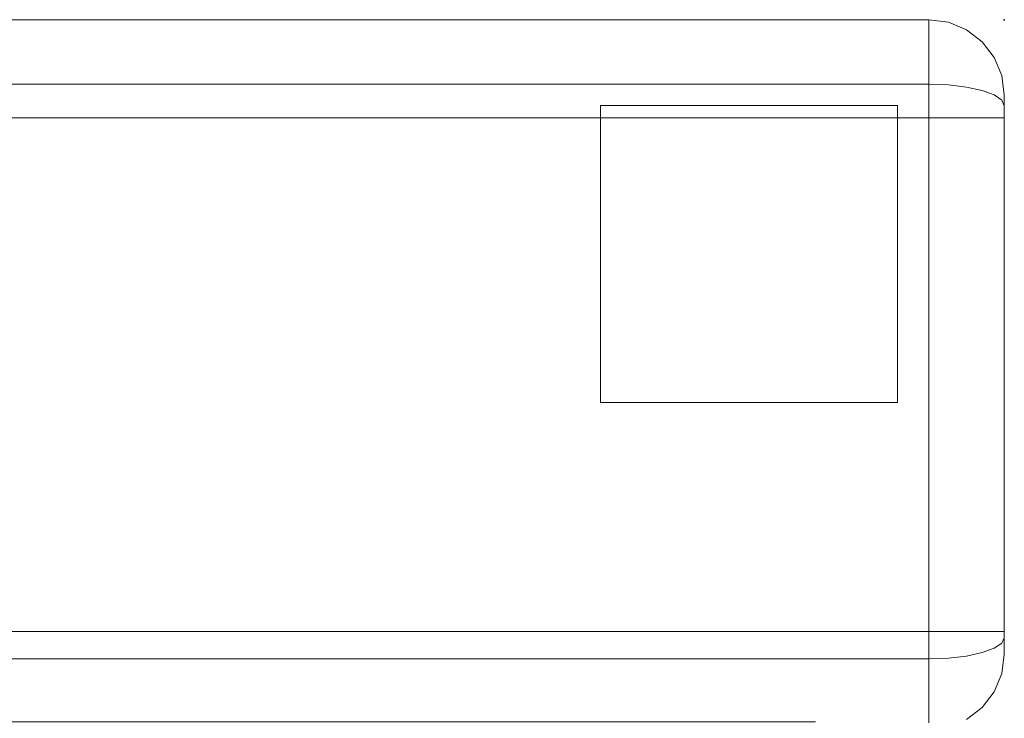
# Model space of a CAD drawing. Units: inches. Extents: x -38.2 to 0, y -37.6 to 0.
# Drawn here: x -13 to 0, y -9.3 to 0 of the extents above; entities that cross this region are included whole.
import ezdxf

# ---------------------------------------------------------------- set-up
doc = ezdxf.new("R2010")
doc.units = ezdxf.units.IN
doc.header["$MEASUREMENT"] = 0
for name, color, linetype in [('SEAT', 5, 'Continuous'), ('SEAT-BACK', 5, 'Continuous'), ('SEAT-GLIDE', 5, 'Continuous')]:
    doc.layers.add(name, color=color, linetype=linetype)

msp = doc.modelspace()

# ---------------------------------------------------------------- linework, layer by layer
at = {"layer": 'SEAT'}
msp.add_point((0, 0), dxfattribs=at)
at = {"layer": 'SEAT-BACK', "lineweight": 9}
for points, invisible_edges in [([(-28.376, -0.119, 25.175), (-1, -0.073, 25.037), (-28.376, 0, 24.817)], 3), ([(-1, -0.073, 25.037), (-1, 0, 24.817), (-28.376, 0, 24.817)], 12), ([(-1, -0.068, 1.453), (-28.376, -0.087, 1.381), (-28.376, 0, 1.706)], 13), ([(-28.376, 0, 1.706), (-1, 0, 1.706), (-1, -0.068, 1.453)], 12), ([(-1, -0.174, 1.056), (-28.376, -0.087, 1.381), (-1, -0.068, 1.453)], 3), ([(-28.376, -0.119, 25.175), (-1, -0.145, 25.256), (-1, -0.073, 25.037)], 13), ([(-28.376, -0.087, 1.381), (-1, -0.174, 1.056), (-28.376, -0.174, 1.056)], 3), ([(-28.376, -0.237, 25.533), (-1, -0.145, 25.256), (-28.376, -0.119, 25.175)], 3), ([(-1, -0.119, 25.175), (-0.791, -0.078, 25.177), (-1, 0, 24.817)], 3), ([(-1, 0, 24.817), (-0.791, -0.078, 25.177), (-0.741, -0.034, 24.817)], 3), ([(-0.741, -0.034, 1.706), (-1, 0, 1.706), (-1, 0, 24.817), (-0.741, -0.034, 24.817)], 8), ([(-1, 0, 1.706), (-0.741, -0.034, 1.706), (-0.792, -0.073, 1.348)], 14), ([(-0.792, -0.073, 1.348), (-1, -0.083, 1.396), (-1, 0, 1.706)], 13), ([(-0.792, -0.073, 1.348), (-0.793, -0.174, 1.1), (-1, -0.174, 1.056)], 15), ([(-0.792, -0.073, 1.348), (-1, -0.174, 1.056), (-1, -0.083, 1.396)], 13), ([(-1, -0.119, 25.175), (-0.809, -0.175, 25.405), (-0.791, -0.078, 25.177)], 15), ([(-1, -0.119, 25.175), (-1, -0.237, 25.533), (-0.809, -0.175, 25.405)], 14), ([(-0.791, -0.078, 25.177), (-0.809, -0.175, 25.405), (-0.617, -0.172, 25.271)], 15), ([(-0.792, -0.073, 1.348), (-0.617, -0.169, 1.237), (-0.793, -0.174, 1.1)], 15), ([(-0.741, -0.034, 1.706), (-0.617, -0.095, 1.493), (-0.792, -0.073, 1.348)], 15), ([(-0.792, -0.073, 1.348), (-0.617, -0.095, 1.493), (-0.617, -0.169, 1.237)], 15), ([(-0.741, -0.034, 24.817), (-0.791, -0.078, 25.177), (-0.609, -0.1, 25.029)], 15), ([(-0.609, -0.1, 25.029), (-0.791, -0.078, 25.177), (-0.617, -0.172, 25.271)], 15), ([(-0.741, -0.034, 24.817), (-0.609, -0.1, 25.029), (-0.5, -0.134, 24.817)], 3), ([(-0.5, -0.134, 1.706), (-0.741, -0.034, 1.706), (-0.741, -0.034, 24.817), (-0.5, -0.134, 24.817)], 10), ([(-0.617, -0.095, 1.493), (-0.741, -0.034, 1.706), (-0.5, -0.134, 1.706)], 13), ([(-0.617, -0.169, 1.237), (-0.617, -0.095, 1.493), (-0.391, -0.244, 1.423)], 15), ([(-0.391, -0.244, 1.423), (-0.617, -0.095, 1.493), (-0.5, -0.134, 1.706)], 15), ([(-0.391, -0.243, 25.082), (-0.609, -0.1, 25.029), (-0.617, -0.172, 25.271)], 15), ([(-0.5, -0.134, 24.817), (-0.609, -0.1, 25.029), (-0.391, -0.243, 25.082)], 15), ([(-1, -0.145, 25.256), (-28.376, -0.237, 25.533), (-1, -0.237, 25.533)], 3), ([(-28.376, -0.412, 0.818), (-28.376, -0.174, 1.056), (-1, -0.174, 1.056), (-1, -0.412, 0.818)], 10), ([(-28.376, -0.546, 25.75), (-1, -0.546, 25.75), (-1, -0.237, 25.533), (-28.376, -0.237, 25.533)], 5), ([(-0.812, -0.319, 0.88), (-1, -0.174, 1.056), (-0.793, -0.174, 1.1)], 15), ([(-1, -0.174, 1.056), (-0.812, -0.319, 0.88), (-1, -0.412, 0.818)], 3), ([(-0.805, -0.333, 25.619), (-0.809, -0.175, 25.405), (-1, -0.237, 25.533)], 15), ([(-1, -0.546, 25.75), (-0.805, -0.333, 25.619), (-1, -0.237, 25.533)], 3), ([(-0.812, -0.319, 0.88), (-0.793, -0.174, 1.1), (-0.618, -0.333, 0.955)], 15), ([(-0.809, -0.175, 25.405), (-0.626, -0.292, 25.485), (-0.617, -0.172, 25.271)], 15), ([(-0.805, -0.333, 25.619), (-0.626, -0.292, 25.485), (-0.809, -0.175, 25.405)], 15), ([(-0.617, -0.169, 1.237), (-0.618, -0.333, 0.955), (-0.793, -0.174, 1.1)], 15), ([(-0.626, -0.292, 25.485), (-0.401, -0.35, 25.345), (-0.617, -0.172, 25.271)], 15), ([(-0.618, -0.333, 0.955), (-0.617, -0.169, 1.237), (-0.404, -0.363, 1.123)], 15), ([(-0.404, -0.363, 1.123), (-0.617, -0.169, 1.237), (-0.391, -0.244, 1.423)], 15), ([(-0.401, -0.35, 25.345), (-0.391, -0.243, 25.082), (-0.617, -0.172, 25.271)], 15), ([(-0.293, -0.293, 24.817), (-0.5, -0.134, 24.817), (-0.391, -0.243, 25.082)], 14), ([(-0.5, -0.134, 24.817), (-0.293, -0.293, 24.817), (-0.293, -0.293, 1.706), (-0.5, -0.134, 1.706)], 10), ([(-0.391, -0.244, 1.423), (-0.5, -0.134, 1.706), (-0.293, -0.293, 1.706)], 13), ([(-0.391, -0.244, 1.423), (-0.196, -0.491, 1.323), (-0.404, -0.363, 1.123)], 15), ([(-0.391, -0.243, 25.082), (-0.401, -0.35, 25.345), (-0.171, -0.512, 25.137)], 15), ([(-0.391, -0.243, 25.082), (-0.207, -0.413, 25.002), (-0.293, -0.293, 24.817)], 15), ([(-0.171, -0.512, 25.137), (-0.207, -0.413, 25.002), (-0.391, -0.243, 25.082)], 15), ([(-0.391, -0.244, 1.423), (-0.293, -0.293, 1.706), (-0.207, -0.415, 1.499)], 15), ([(-0.207, -0.415, 1.499), (-0.196, -0.491, 1.323), (-0.391, -0.244, 1.423)], 15), ([(-0.812, -0.319, 0.88), (-0.671, -0.547, 0.715), (-1, -0.412, 0.818)], 15), ([(-1, -0.546, 25.75), (-0.788, -0.533, 25.788), (-0.805, -0.333, 25.619)], 15), ([(-0.671, -0.547, 0.715), (-0.812, -0.319, 0.88), (-0.618, -0.333, 0.955)], 15), ([(-0.626, -0.292, 25.485), (-0.805, -0.333, 25.619), (-0.617, -0.46, 25.663)], 15), ([(-0.805, -0.333, 25.619), (-0.788, -0.533, 25.788), (-0.617, -0.46, 25.663)], 15), ([(-0.618, -0.333, 0.955), (-0.496, -0.581, 0.791), (-0.671, -0.547, 0.715)], 15), ([(-0.626, -0.292, 25.485), (-0.617, -0.46, 25.663), (-0.433, -0.482, 25.547)], 15), ([(-0.626, -0.292, 25.485), (-0.433, -0.482, 25.547), (-0.401, -0.35, 25.345)], 15), ([(-0.618, -0.333, 0.955), (-0.354, -0.573, 0.929), (-0.496, -0.581, 0.791)], 15), ([(-0.354, -0.573, 0.929), (-0.618, -0.333, 0.955), (-0.404, -0.363, 1.123)], 15), ([(-0.272, -0.611, 25.479), (-0.401, -0.35, 25.345), (-0.433, -0.482, 25.547)], 15), ([(-0.354, -0.573, 0.929), (-0.404, -0.363, 1.123), (-0.207, -0.579, 1.153)], 15), ([(-0.404, -0.363, 1.123), (-0.196, -0.491, 1.323), (-0.207, -0.579, 1.153)], 15), ([(-0.207, -0.551, 25.3), (-0.171, -0.512, 25.137), (-0.401, -0.35, 25.345)], 15), ([(-0.401, -0.35, 25.345), (-0.272, -0.611, 25.479), (-0.207, -0.551, 25.3)], 15), ([(-0.293, -0.293, 24.817), (-0.207, -0.413, 25.002), (-0.134, -0.5, 24.817)], 3), ([(-0.293, -0.293, 24.817), (-0.134, -0.5, 24.817), (-0.134, -0.5, 1.706), (-0.293, -0.293, 1.706)], 10), ([(-0.293, -0.293, 1.706), (-0.134, -0.5, 1.706), (-0.207, -0.415, 1.499)], 14), ([(-1, -0.412, 0.818), (-1, -0.65, 0.58), (-28.376, -0.65, 0.58), (-28.376, -0.412, 0.818)], 10), ([(-0.671, -0.547, 0.715), (-1, -0.65, 0.58), (-1, -0.412, 0.818)], 13), ([(-0.788, -0.533, 25.788), (-0.617, -0.676, 25.811), (-0.617, -0.46, 25.663)], 15), ([(-0.617, -0.46, 25.663), (-0.617, -0.676, 25.811), (-0.391, -0.668, 25.656)], 15), ([(-0.433, -0.482, 25.547), (-0.617, -0.46, 25.663), (-0.391, -0.668, 25.656)], 15), ([(-0.433, -0.482, 25.547), (-0.391, -0.668, 25.656), (-0.272, -0.611, 25.479)], 15), ([(-0.207, -0.413, 25.002), (-0.171, -0.512, 25.137), (-0.076, -0.655, 25.023)], 15), ([(-0.075, -0.626, 24.908), (-0.207, -0.413, 25.002), (-0.076, -0.655, 25.023)], 15), ([(-0.207, -0.413, 25.002), (-0.075, -0.626, 24.908), (-0.134, -0.5, 24.817)], 15), ([(-0.207, -0.415, 1.499), (-0.134, -0.5, 1.706), (-0.108, -0.562, 1.562)], 15), ([(-0.196, -0.491, 1.323), (-0.207, -0.415, 1.499), (-0.108, -0.562, 1.562)], 15), ([(-0.196, -0.491, 1.323), (-0.105, -0.669, 1.306), (-0.207, -0.579, 1.153)], 15), ([(-0.055, -0.777, 25.132), (-0.171, -0.512, 25.137), (-0.207, -0.551, 25.3)], 15), ([(-0.076, -0.663, 1.461), (-0.105, -0.669, 1.306), (-0.196, -0.491, 1.323)], 15), ([(-0.196, -0.491, 1.323), (-0.108, -0.562, 1.562), (-0.076, -0.663, 1.461)], 15), ([(-0.076, -0.655, 25.023), (-0.171, -0.512, 25.137), (-0.055, -0.777, 25.132)], 15), ([(-0.034, -0.741, 24.817), (-0.134, -0.5, 24.817), (-0.075, -0.626, 24.908)], 14), ([(-0.034, -0.741, 1.706), (-0.134, -0.5, 1.706), (-0.134, -0.5, 24.817), (-0.034, -0.741, 24.817)], 10), ([(-0.034, -0.741, 1.706), (-0.108, -0.562, 1.562), (-0.134, -0.5, 1.706)], 3), ([(-28.376, -0.854, 25.967), (-1, -0.854, 25.967), (-1, -0.546, 25.75), (-28.376, -0.546, 25.75)], 4), ([(-1, -0.65, 0.58), (-28.376, -0.975, 0.493), (-28.376, -0.65, 0.58)], 13), ([(-28.376, -0.975, 0.493), (-1, -0.65, 0.58), (-1, -1.047, 0.474)], 13), ([(-0.741, -0.864, 25.934), (-0.788, -0.533, 25.788), (-1, -0.854, 25.967)], 3), ([(-0.788, -0.533, 25.788), (-1, -0.546, 25.75), (-1, -0.854, 25.967)], 13), ([(-0.671, -0.547, 0.715), (-0.815, -0.809, 0.521), (-1, -0.65, 0.58)], 15), ([(-1, -0.65, 0.58), (-0.815, -0.809, 0.521), (-1, -0.975, 0.493)], 3), ([(-0.815, -0.809, 0.521), (-0.671, -0.547, 0.715), (-0.562, -0.739, 0.646)], 15), ([(-0.788, -0.533, 25.788), (-0.741, -0.864, 25.934), (-0.617, -0.676, 25.811)], 15), ([(-0.496, -0.581, 0.791), (-0.562, -0.739, 0.646), (-0.671, -0.547, 0.715)], 15), ([(-0.391, -0.789, 0.739), (-0.562, -0.739, 0.646), (-0.496, -0.581, 0.791)], 15), ([(-0.391, -0.789, 0.739), (-0.496, -0.581, 0.791), (-0.354, -0.573, 0.929)], 15), ([(-0.206, -0.805, 0.945), (-0.391, -0.789, 0.739), (-0.354, -0.573, 0.929)], 15), ([(-0.391, -0.668, 25.656), (-0.207, -0.796, 25.518), (-0.272, -0.611, 25.479)], 15), ([(-0.207, -0.579, 1.153), (-0.206, -0.805, 0.945), (-0.354, -0.573, 0.929)], 15), ([(-0.272, -0.611, 25.479), (-0.153, -0.698, 25.349), (-0.207, -0.551, 25.3)], 15), ([(-0.207, -0.796, 25.518), (-0.153, -0.698, 25.349), (-0.272, -0.611, 25.479)], 15), ([(-0.207, -0.551, 25.3), (-0.153, -0.698, 25.349), (-0.055, -0.777, 25.132)], 15), ([(-0.098, -0.809, 1.164), (-0.207, -0.579, 1.153), (-0.105, -0.669, 1.306)], 15), ([(-0.207, -0.579, 1.153), (-0.098, -0.809, 1.164), (-0.206, -0.805, 0.945)], 15), ([(-0.039, -0.736, 1.591), (-0.108, -0.562, 1.562), (-0.034, -0.741, 1.706)], 15), ([(-0.076, -0.663, 1.461), (-0.108, -0.562, 1.562), (-0.039, -0.736, 1.591)], 15), ([(-0.075, -0.626, 24.908), (-0.076, -0.655, 25.023), (-0.021, -0.807, 24.914)], 15), ([(-0.075, -0.626, 24.908), (-0.021, -0.807, 24.914), (-0.034, -0.741, 24.817)], 15), ([(-0.815, -0.809, 0.521), (-0.562, -0.739, 0.646), (-0.617, -0.943, 0.535)], 15), ([(-0.617, -0.676, 25.811), (-0.741, -0.864, 25.934), (-0.5, -0.893, 25.838)], 13), ([(-0.391, -0.668, 25.656), (-0.617, -0.676, 25.811), (-0.5, -0.893, 25.838)], 15), ([(-0.391, -1.056, 0.64), (-0.617, -0.943, 0.535), (-0.562, -0.739, 0.646)], 15), ([(-0.391, -1.056, 0.64), (-0.562, -0.739, 0.646), (-0.391, -0.789, 0.739)], 15), ([(-0.391, -0.668, 25.656), (-0.5, -0.893, 25.838), (-0.293, -0.939, 25.686)], 13), ([(-0.207, -0.796, 25.518), (-0.391, -0.668, 25.656), (-0.293, -0.939, 25.686)], 15), ([(-0.153, -0.698, 25.349), (-0.207, -0.796, 25.518), (-0.076, -0.846, 25.281)], 15), ([(-0.153, -0.698, 25.349), (-0.076, -0.846, 25.281), (-0.055, -0.777, 25.132)], 15), ([(-0.105, -0.669, 1.306), (-0.076, -0.663, 1.461), (-0.035, -0.849, 1.368)], 15), ([(-0.098, -0.809, 1.164), (-0.105, -0.669, 1.306), (-0.035, -0.849, 1.368)], 15), ([(-0.021, -0.807, 24.914), (-0.076, -0.655, 25.023), (-0.017, -0.857, 24.988)], 15), ([(-0.055, -0.777, 25.132), (-0.017, -0.857, 24.988), (-0.076, -0.655, 25.023)], 15), ([(-0.016, -0.857, 1.532), (-0.035, -0.849, 1.368), (-0.076, -0.663, 1.461)], 15), ([(-0.039, -0.736, 1.591), (-0.016, -0.857, 1.532), (-0.076, -0.663, 1.461)], 15), ([(-0.017, -0.938, 25.097), (-0.055, -0.777, 25.132), (-0.076, -0.846, 25.281)], 15), ([(-0.017, -0.938, 25.097), (0, -1.04, 24.937), (-0.055, -0.777, 25.132)], 15), ([(0, -1.04, 24.937), (-0.017, -0.857, 24.988), (-0.055, -0.777, 25.132)], 15), ([(0, -1.028, 1.638), (-0.016, -0.857, 1.532), (-0.039, -0.736, 1.591)], 15), ([(0, -1, 1.706), (0, -1.028, 1.638), (-0.039, -0.736, 1.591)], 14), ([(-0.039, -0.736, 1.591), (-0.034, -0.741, 1.706), (0, -1, 1.706)], 13), ([(-0.034, -0.741, 24.817), (-0.021, -0.807, 24.914), (0, -1, 24.817)], 3), ([(0, -1, 1.706), (-0.034, -0.741, 1.706), (-0.034, -0.741, 24.817), (0, -1, 24.817)], 2), ([(-1, -2.87, 26.367), (-1, -0.854, 25.967), (-28.376, -0.854, 25.967), (-28.376, -2.87, 26.367)], 8), ([(-1, -0.975, 0.493), (-0.815, -0.809, 0.521), (-0.811, -1.058, 0.447)], 15), ([(-0.741, -0.864, 25.934), (-1, -0.854, 25.967), (-1, -2.87, 26.367)], 12), ([(-0.741, -0.864, 25.934), (-1, -2.87, 26.367), (-0.725, -3.898, 26.382)], 15), ([(-0.617, -0.943, 0.535), (-0.811, -1.058, 0.447), (-0.815, -0.809, 0.521)], 15), ([(-0.741, -0.864, 25.934), (-0.725, -3.898, 26.382), (-0.562, -2.834, 26.262)], 15), ([(-0.741, -0.864, 25.934), (-0.562, -2.834, 26.262), (-0.5, -0.893, 25.838)], 3), ([(-0.562, -2.834, 26.262), (-0.394, -3.289, 26.196), (-0.5, -0.893, 25.838)], 15), ([(-0.293, -0.939, 25.686), (-0.5, -0.893, 25.838), (-0.394, -3.289, 26.196)], 14), ([(-0.206, -0.805, 0.945), (-0.207, -1.037, 0.836), (-0.391, -0.789, 0.739)], 15), ([(-0.207, -1.037, 0.836), (-0.391, -1.056, 0.64), (-0.391, -0.789, 0.739)], 15), ([(-0.293, -0.939, 25.686), (-0.134, -0.998, 25.488), (-0.207, -0.796, 25.518)], 14), ([(-0.075, -0.948, 25.341), (-0.207, -0.796, 25.518), (-0.134, -0.998, 25.488)], 15), ([(-0.207, -0.796, 25.518), (-0.075, -0.948, 25.341), (-0.076, -0.846, 25.281)], 15), ([(-0.207, -1.037, 0.836), (-0.206, -0.805, 0.945), (-0.076, -0.985, 1.1)], 15), ([(-0.076, -0.985, 1.1), (-0.206, -0.805, 0.945), (-0.098, -0.809, 1.164)], 15), ([(-0.098, -0.809, 1.164), (-0.022, -0.991, 1.301), (-0.076, -0.985, 1.1)], 15), ([(-0.035, -0.849, 1.368), (-0.022, -0.991, 1.301), (-0.098, -0.809, 1.164)], 15), ([(-0.021, -0.994, 25.166), (-0.017, -0.938, 25.097), (-0.076, -0.846, 25.281)], 15), ([(-0.075, -0.948, 25.341), (-0.021, -0.994, 25.166), (-0.076, -0.846, 25.281)], 15), ([(-0.035, -0.849, 1.368), (0, -1.056, 1.571), (0, -1.088, 1.494)], 13), ([(-0.022, -0.991, 1.301), (-0.035, -0.849, 1.368), (0, -1.088, 1.494)], 15), ([(-0.035, -0.849, 1.368), (-0.016, -0.857, 1.532), (0, -1.056, 1.571)], 15), ([(-0.021, -0.807, 24.914), (-0.017, -0.857, 24.988), (0, -1.02, 24.877)], 15), ([(0, -1, 24.817), (-0.021, -0.807, 24.914), (0, -1.02, 24.877)], 3), ([(-0.017, -0.857, 24.988), (0, -1.04, 24.937), (0, -1.02, 24.877)], 13), ([(0, -1.056, 1.571), (-0.016, -0.857, 1.532), (0, -1.028, 1.638)], 3), ([(-1, -1.047, 0.474), (-28.376, -1.3, 0.406), (-28.376, -0.975, 0.493)], 13), ([(-1, -1.3, 0.406), (-1, -0.975, 0.493), (-0.811, -1.058, 0.447)], 14), ([(-0.811, -1.058, 0.447), (-0.617, -0.943, 0.535), (-0.741, -1.3, 0.44)], 15), ([(-0.617, -0.943, 0.535), (-0.5, -1.3, 0.54), (-0.741, -1.3, 0.44)], 13), ([(-0.617, -0.943, 0.535), (-0.391, -1.056, 0.64), (-0.5, -1.3, 0.54)], 15), ([(-0.293, -0.939, 25.686), (-0.394, -3.289, 26.196), (-0.21, -3.899, 26.034)], 15), ([(-0.391, -1.056, 0.64), (-0.207, -1.037, 0.836), (-0.293, -1.3, 0.699)], 15), ([(-0.134, -0.998, 25.488), (-0.293, -0.939, 25.686), (-0.21, -3.899, 26.034)], 14), ([(-0.134, -1.3, 0.906), (-0.293, -1.3, 0.699), (-0.207, -1.037, 0.836)], 14), ([(-0.21, -3.899, 26.034), (-0.087, -2.71, 25.754), (-0.134, -0.998, 25.488)], 15), ([(-0.076, -1.15, 1.04), (-0.207, -1.037, 0.836), (-0.076, -0.985, 1.1)], 15), ([(-0.207, -1.037, 0.836), (-0.076, -1.15, 1.04), (-0.134, -1.3, 0.906)], 15), ([(-0.134, -0.998, 25.488), (-0.034, -1.068, 25.257), (-0.075, -0.948, 25.341)], 14), ([(-0.034, -1.068, 25.257), (-0.134, -0.998, 25.488), (-0.087, -2.71, 25.754)], 14), ([(-0.076, -1.15, 1.04), (-0.076, -0.985, 1.1), (-0.02, -1.142, 1.23)], 15), ([(-0.022, -0.991, 1.301), (-0.02, -1.142, 1.23), (-0.076, -0.985, 1.1)], 15), ([(-0.034, -1.068, 25.257), (-0.021, -0.994, 25.166), (-0.075, -0.948, 25.341)], 15), ([(0, -1.142, 25.009), (-0.021, -0.994, 25.166), (-0.034, -1.068, 25.257)], 3), ([(-0.02, -1.142, 1.23), (-0.022, -0.991, 1.301), (0, -1.194, 1.45)], 15), ([(-0.022, -0.991, 1.301), (0, -1.141, 1.472), (0, -1.194, 1.45)], 13), ([(-0.022, -0.991, 1.301), (0, -1.088, 1.494), (0, -1.141, 1.472)], 13), ([(0, -1.091, 24.973), (-0.017, -0.938, 25.097), (-0.021, -0.994, 25.166)], 15), ([(0, -1.142, 25.009), (0, -1.091, 24.973), (-0.021, -0.994, 25.166)], 14), ([(0, -1.04, 24.937), (-0.017, -0.938, 25.097), (0, -1.091, 24.973)], 3), ([(0, -1, 24.817), (0, -1.04, 24.937), (0, -1.142, 25.009), (0, -2.97, 25.372)], 8), ([(0, -8.408, 24.743), (0, -1, 1.706), (0, -1, 24.817), (0, -2.97, 25.372)], 13), ([(0, -1.3, 1.406), (0, -1.088, 1.494), (0, -1, 1.706), (0, -8.108, 1.406)], 4), ([(0, -8.408, 1.706), (0, -8.32, 1.494), (0, -8.108, 1.406), (0, -1, 1.706)], 12), ([(0, -8.408, 24.743), (0, -8.408, 1.706), (0, -1, 1.706)], 14), ([(-1, -1.047, 0.474), (-1, -1.3, 0.406), (-28.376, -1.3, 0.406)], 12), ([(-1, -1.3, 0.406), (-0.811, -1.058, 0.447), (-0.741, -1.3, 0.44)], 3), ([(-0.293, -1.3, 0.699), (-0.5, -1.3, 0.54), (-0.391, -1.056, 0.64)], 14), ([(-0.076, -1.15, 1.04), (-0.034, -1.3, 1.147), (-0.134, -1.3, 0.906)], 13), ([(-0.034, -1.068, 25.257), (-0.087, -2.71, 25.754), (-0.034, -3.901, 25.679)], 15), ([(-0.02, -1.142, 1.23), (-0.034, -1.3, 1.147), (-0.076, -1.15, 1.04)], 15), ([(0, -2.97, 25.372), (0, -1.142, 25.009), (-0.034, -1.068, 25.257)], 12), ([(0, -2.97, 25.372), (-0.034, -1.068, 25.257), (-0.034, -3.901, 25.679)], 15), ([(0, -1.233, 1.434), (-0.034, -1.3, 1.147), (-0.02, -1.142, 1.23)], 15), ([(0, -1.233, 1.434), (-0.02, -1.142, 1.23), (0, -1.194, 1.45)], 3), ([(-0.741, -8.108, 0.44), (-1, -8.108, 0.406), (-1, -1.3, 0.406), (-0.741, -1.3, 0.44)], 8), ([(-0.5, -8.108, 0.54), (-0.741, -8.108, 0.44), (-0.741, -1.3, 0.44), (-0.5, -1.3, 0.54)], 10), ([(-0.5, -1.3, 0.54), (-0.293, -1.3, 0.699), (-0.293, -8.108, 0.699), (-0.5, -8.108, 0.54)], 10), ([(-0.293, -1.3, 0.699), (-0.134, -1.3, 0.906), (-0.134, -8.108, 0.906), (-0.293, -8.108, 0.699)], 10), ([(-0.034, -8.108, 1.147), (-0.134, -8.108, 0.906), (-0.134, -1.3, 0.906), (-0.034, -1.3, 1.147)], 10), ([(-0.034, -1.3, 1.147), (0, -1.233, 1.434), (0, -1.3, 1.406)], 1), ([(0, -8.108, 1.406), (-0.034, -8.108, 1.147), (-0.034, -1.3, 1.147), (0, -1.3, 1.406)], 2), ([(-0.21, -3.899, 26.034), (-0.104, -5.245, 25.836), (-0.087, -2.71, 25.754)], 15), ([(-0.087, -2.71, 25.754), (-0.104, -5.245, 25.836), (-0.034, -3.901, 25.679)], 15), ([(-28.376, -2.87, 26.367), (-28.376, -5.458, 26.375), (-1, -5.458, 26.375), (-1, -2.87, 26.367)], 10), ([(-0.725, -3.898, 26.382), (-1, -2.87, 26.367), (-1, -5.458, 26.375)], 13), ([(-0.561, -5.484, 26.271), (-0.562, -2.834, 26.262), (-0.725, -3.898, 26.382)], 15), ([(-0.562, -2.834, 26.262), (-0.561, -5.484, 26.271), (-0.394, -3.289, 26.196)], 15), ([(0, -2.97, 25.372), (-0.034, -3.901, 25.679), (0, -5.366, 25.379)], 3), ([(0, -2.97, 25.372), (0, -5.366, 25.379), (0, -8.408, 24.743)], 14), ([(-0.394, -3.289, 26.196), (-0.561, -5.484, 26.271), (-0.396, -5.877, 26.123)], 15), ([(-0.396, -5.877, 26.123), (-0.21, -3.899, 26.034), (-0.394, -3.289, 26.196)], 15), ([(-0.725, -3.898, 26.382), (-1, -5.458, 26.375), (-0.741, -8.463, 25.958)], 15), ([(-0.741, -8.463, 25.958), (-0.561, -5.484, 26.271), (-0.725, -3.898, 26.382)], 15), ([(-0.21, -3.899, 26.034), (-0.396, -5.877, 26.123), (-0.293, -8.39, 25.709)], 15), ([(-0.21, -3.899, 26.034), (-0.293, -8.39, 25.709), (-0.134, -8.332, 25.511)], 13), ([(-0.104, -5.245, 25.836), (-0.21, -3.899, 26.034), (-0.134, -8.332, 25.511)], 15), ([(-0.034, -8.265, 25.279), (-0.034, -3.901, 25.679), (-0.104, -5.245, 25.836)], 15), ([(-0.034, -3.901, 25.679), (-0.034, -8.265, 25.279), (0, -5.366, 25.379)], 15), ([(-0.034, -8.265, 25.279), (-0.104, -5.245, 25.836), (-0.134, -8.332, 25.511)], 3), ([(-28.376, -8.472, 25.991), (-1, -8.472, 25.991), (-1, -5.458, 26.375), (-28.376, -5.458, 26.375)], 4), ([(-1, -8.472, 25.991), (-0.741, -8.463, 25.958), (-1, -5.458, 26.375)], 2), ([(0, -8.192, 25.031), (0, -5.366, 25.379), (-0.034, -8.265, 25.279)], 2), ([(0, -8.408, 24.743), (0, -5.366, 25.379), (0, -8.192, 25.031), (0, -8.348, 24.923)], 1), ([(-0.561, -5.484, 26.271), (-0.741, -8.463, 25.958), (-0.5, -8.435, 25.862)], 13), ([(-0.561, -5.484, 26.271), (-0.5, -8.435, 25.862), (-0.396, -5.877, 26.123)], 15), ([(-0.5, -8.435, 25.862), (-0.293, -8.39, 25.709), (-0.396, -5.877, 26.123)], 14), ([(-28.376, -8.108, 0.406), (-1, -8.108, 0.406), (-1, -8.433, 0.493), (-28.376, -8.433, 0.493)], 4), ([(-1, -8.108, 0.406), (-0.741, -8.108, 0.44), (-0.792, -8.465, 0.479)], 14), ([(-0.792, -8.465, 0.479), (-1, -8.417, 0.489), (-1, -8.108, 0.406)], 13), ([(-0.741, -8.108, 0.44), (-0.617, -8.32, 0.5), (-0.792, -8.465, 0.479)], 15), ([(-0.617, -8.32, 0.5), (-0.741, -8.108, 0.44), (-0.5, -8.108, 0.54)], 13), ([(-0.391, -8.391, 0.65), (-0.617, -8.32, 0.5), (-0.5, -8.108, 0.54)], 15), ([(-0.391, -8.391, 0.65), (-0.5, -8.108, 0.54), (-0.293, -8.108, 0.699)], 13), ([(-0.391, -8.391, 0.65), (-0.293, -8.108, 0.699), (-0.207, -8.314, 0.821)], 15), ([(-0.293, -8.108, 0.699), (-0.134, -8.108, 0.906), (-0.207, -8.314, 0.821)], 14), ([(-0.207, -8.314, 0.821), (-0.134, -8.108, 0.906), (-0.108, -8.252, 0.968)], 15), ([(-0.034, -8.108, 1.147), (-0.108, -8.252, 0.968), (-0.134, -8.108, 0.906)], 3), ([(-0.039, -8.222, 1.142), (-0.108, -8.252, 0.968), (-0.034, -8.108, 1.147)], 15), ([(0, -8.108, 1.406), (0, -8.175, 1.434), (-0.039, -8.222, 1.142)], 14), ([(-0.039, -8.222, 1.142), (-0.034, -8.108, 1.147), (0, -8.108, 1.406)], 13), ([(0, -8.175, 1.434), (-0.016, -8.282, 1.263), (-0.039, -8.222, 1.142)], 15), ([(-0.034, -8.265, 25.279), (-0.016, -8.331, 25.167), (0, -8.192, 25.031)], 3), ([(0, -8.242, 1.461), (-0.016, -8.282, 1.263), (0, -8.175, 1.434)], 3), ([(0, -8.192, 25.031), (-0.016, -8.331, 25.167), (0, -8.27, 24.977)], 3), ([(-0.792, -8.465, 0.479), (-0.617, -8.32, 0.5), (-0.617, -8.576, 0.575)], 15), ([(-0.617, -8.576, 0.575), (-0.617, -8.32, 0.5), (-0.391, -8.391, 0.65)], 15), ([(-0.207, -8.314, 0.821), (-0.196, -8.491, 0.897), (-0.391, -8.391, 0.65)], 15), ([(-0.134, -8.332, 25.511), (-0.293, -8.39, 25.709), (-0.207, -8.554, 25.535)], 14), ([(-0.196, -8.491, 0.897), (-0.207, -8.314, 0.821), (-0.108, -8.252, 0.968)], 15), ([(-0.207, -8.554, 25.535), (-0.076, -8.4, 25.36), (-0.134, -8.332, 25.511)], 15), ([(-0.196, -8.491, 0.897), (-0.108, -8.252, 0.968), (-0.076, -8.353, 1.068)], 15), ([(-0.076, -8.4, 25.36), (-0.034, -8.265, 25.279), (-0.134, -8.332, 25.511)], 13), ([(-0.076, -8.353, 1.068), (-0.108, -8.252, 0.968), (-0.039, -8.222, 1.142)], 15), ([(-0.039, -8.222, 1.142), (-0.016, -8.282, 1.263), (-0.076, -8.353, 1.068)], 15), ([(-0.034, -8.265, 25.279), (-0.076, -8.4, 25.36), (-0.016, -8.331, 25.167)], 15), ([(-0.016, -8.282, 1.263), (-0.035, -8.445, 1.254), (-0.076, -8.353, 1.068)], 15), ([(-0.076, -8.519, 25.288), (-0.016, -8.331, 25.167), (-0.076, -8.4, 25.36)], 15), ([(-0.076, -8.519, 25.288), (-0.017, -8.412, 25.116), (-0.016, -8.331, 25.167)], 15), ([(-0.035, -8.445, 1.254), (0, -8.242, 1.461), (0, -8.32, 1.494)], 13), ([(-0.035, -8.445, 1.254), (-0.016, -8.282, 1.263), (0, -8.242, 1.461)], 15), ([(-0.022, -8.513, 1.397), (-0.035, -8.445, 1.254), (0, -8.32, 1.494)], 15), ([(-0.022, -8.513, 1.397), (0, -8.32, 1.494), (0, -8.342, 1.547)], 13), ([(-0.022, -8.513, 1.397), (0, -8.342, 1.547), (0, -8.364, 1.6)], 13), ([(-0.021, -8.495, 25.063), (-0.017, -8.534, 24.966), (0, -8.348, 24.923)], 15), ([(0, -8.348, 24.923), (-0.017, -8.412, 25.116), (-0.021, -8.495, 25.063)], 15), ([(0, -8.27, 24.977), (-0.016, -8.331, 25.167), (-0.017, -8.412, 25.116)], 15), ([(-0.017, -8.412, 25.116), (0, -8.348, 24.923), (0, -8.27, 24.977)], 13), ([(0, -8.348, 24.923), (-0.017, -8.534, 24.966), (0, -8.378, 24.833)], 3), ([(-28.376, -8.433, 0.493), (-1, -8.433, 0.493), (-1, -8.758, 0.58), (-28.376, -8.758, 0.58)], 5), ([(-1, -8.703, 25.865), (-1, -8.472, 25.991), (-28.376, -8.472, 25.991)], 12), ([(-1, -8.703, 25.865), (-28.376, -8.472, 25.991), (-28.376, -8.715, 25.858)], 13), ([(-0.792, -8.465, 0.479), (-1, -8.758, 0.58), (-1, -8.417, 0.489)], 13), ([(-0.741, -8.463, 25.958), (-1, -8.472, 25.991), (-1, -8.755, 25.837)], 12), ([(-1, -8.755, 25.837), (-0.687, -8.679, 25.854), (-0.741, -8.463, 25.958)], 15), ([(-0.792, -8.465, 0.479), (-0.793, -8.714, 0.58), (-1, -8.758, 0.58)], 15), ([(-0.792, -8.465, 0.479), (-0.617, -8.576, 0.575), (-0.793, -8.714, 0.58)], 15), ([(-0.741, -8.463, 25.958), (-0.687, -8.679, 25.854), (-0.5, -8.435, 25.862)], 3), ([(-0.5, -8.435, 25.862), (-0.687, -8.679, 25.854), (-0.391, -8.67, 25.681)], 15), ([(-0.404, -8.69, 0.769), (-0.617, -8.576, 0.575), (-0.391, -8.391, 0.65)], 15), ([(-0.5, -8.435, 25.862), (-0.391, -8.67, 25.681), (-0.293, -8.39, 25.709)], 3), ([(-0.391, -8.391, 0.65), (-0.196, -8.491, 0.897), (-0.404, -8.69, 0.769)], 15), ([(-0.391, -8.67, 25.681), (-0.207, -8.554, 25.535), (-0.293, -8.39, 25.709)], 15), ([(-0.076, -8.4, 25.36), (-0.207, -8.554, 25.535), (-0.076, -8.519, 25.288)], 15), ([(-0.076, -8.353, 1.068), (-0.105, -8.508, 1.075), (-0.196, -8.491, 0.897)], 15), ([(-0.105, -8.508, 1.075), (-0.076, -8.353, 1.068), (-0.035, -8.445, 1.254)], 15), ([(-0.098, -8.649, 1.214), (-0.105, -8.508, 1.075), (-0.035, -8.445, 1.254)], 15), ([(-0.035, -8.445, 1.254), (-0.022, -8.513, 1.397), (-0.098, -8.649, 1.214)], 15), ([(-0.021, -8.495, 25.063), (-0.017, -8.412, 25.116), (-0.076, -8.519, 25.288)], 15), ([(0, -8.38, 1.638), (-0.034, -8.667, 1.706), (-0.02, -8.583, 1.548)], 15), ([(-0.034, -8.667, 1.706), (0, -8.38, 1.638), (0, -8.408, 1.706)], 1), ([(0, -8.408, 24.743), (-0.034, -8.667, 24.743), (-0.034, -8.667, 1.706), (0, -8.408, 1.706)], 2), ([(0, -8.408, 24.743), (-0.021, -8.59, 24.879), (-0.034, -8.667, 24.743)], 3), ([(-0.02, -8.583, 1.548), (-0.022, -8.513, 1.397), (0, -8.364, 1.6)], 15), ([(0, -8.378, 24.833), (-0.017, -8.534, 24.966), (-0.021, -8.59, 24.879)], 15), ([(0, -8.408, 24.743), (0, -8.378, 24.833), (-0.021, -8.59, 24.879)], 14), ([(0, -8.38, 1.638), (-0.02, -8.583, 1.548), (0, -8.364, 1.6)], 3), ([(-0.617, -8.576, 0.575), (-0.618, -8.858, 0.738), (-0.793, -8.714, 0.58)], 15), ([(-0.618, -8.858, 0.738), (-0.617, -8.576, 0.575), (-0.404, -8.69, 0.769)], 15), ([(-0.404, -8.69, 0.769), (-0.196, -8.491, 0.897), (-0.207, -8.661, 0.985)], 15), ([(-0.391, -8.67, 25.681), (-0.265, -8.753, 25.477), (-0.207, -8.554, 25.535)], 15), ([(-0.149, -8.677, 25.339), (-0.207, -8.554, 25.535), (-0.265, -8.753, 25.477)], 15), ([(-0.196, -8.491, 0.897), (-0.105, -8.508, 1.075), (-0.207, -8.661, 0.985)], 15), ([(-0.098, -8.649, 1.214), (-0.207, -8.661, 0.985), (-0.105, -8.508, 1.075)], 15), ([(-0.207, -8.554, 25.535), (-0.149, -8.677, 25.339), (-0.076, -8.519, 25.288)], 15), ([(-0.149, -8.677, 25.339), (-0.079, -8.671, 25.141), (-0.076, -8.519, 25.288)], 15), ([(-0.098, -8.649, 1.214), (-0.022, -8.513, 1.397), (-0.076, -8.713, 1.391)], 15), ([(-0.017, -8.534, 24.966), (-0.021, -8.495, 25.063), (-0.079, -8.671, 25.141)], 15), ([(-0.076, -8.519, 25.288), (-0.079, -8.671, 25.141), (-0.021, -8.495, 25.063)], 15), ([(-0.079, -8.671, 25.141), (-0.076, -8.747, 24.984), (-0.017, -8.534, 24.966)], 15), ([(-0.022, -8.513, 1.397), (-0.02, -8.583, 1.548), (-0.076, -8.713, 1.391)], 15), ([(-0.021, -8.59, 24.879), (-0.017, -8.534, 24.966), (-0.076, -8.747, 24.984)], 15), ([(-0.02, -8.583, 1.548), (-0.034, -8.667, 1.706), (-0.076, -8.774, 1.555)], 15), ([(-0.076, -8.774, 1.555), (-0.076, -8.713, 1.391), (-0.02, -8.583, 1.548)], 15), ([(-0.066, -8.757, 24.852), (-0.021, -8.59, 24.879), (-0.076, -8.747, 24.984)], 15), ([(-0.021, -8.59, 24.879), (-0.066, -8.757, 24.852), (-0.034, -8.667, 24.743)], 15), ([(-28.376, -8.715, 25.858), (-1, -8.958, 25.726), (-1, -8.703, 25.865)], 13), ([(-1, -8.958, 25.726), (-28.376, -8.715, 25.858), (-28.376, -8.958, 25.726)], 13), ([(-0.813, -8.856, 25.784), (-0.687, -8.679, 25.854), (-1, -8.755, 25.837)], 15), ([(-0.812, -8.934, 0.725), (-1, -8.758, 0.58), (-0.793, -8.714, 0.58)], 15), ([(-0.687, -8.679, 25.854), (-0.813, -8.856, 25.784), (-0.617, -8.857, 25.711)], 15), ([(-0.812, -8.934, 0.725), (-0.793, -8.714, 0.58), (-0.618, -8.858, 0.738)], 15), ([(-0.687, -8.679, 25.854), (-0.617, -8.857, 25.711), (-0.391, -8.67, 25.681)], 15), ([(-0.354, -8.885, 0.979), (-0.618, -8.858, 0.738), (-0.404, -8.69, 0.769)], 15), ([(-0.41, -8.931, 25.483), (-0.391, -8.67, 25.681), (-0.617, -8.857, 25.711)], 15), ([(-0.391, -8.67, 25.681), (-0.41, -8.931, 25.483), (-0.265, -8.753, 25.477)], 15), ([(-0.354, -8.885, 0.979), (-0.404, -8.69, 0.769), (-0.207, -8.661, 0.985)], 15), ([(-0.207, -8.661, 0.985), (-0.206, -8.869, 1.211), (-0.354, -8.885, 0.979)], 15), ([(-0.149, -8.677, 25.339), (-0.265, -8.753, 25.477), (-0.207, -8.836, 25.286)], 15), ([(-0.207, -8.661, 0.985), (-0.098, -8.649, 1.214), (-0.206, -8.869, 1.211)], 15), ([(-0.207, -8.836, 25.286), (-0.156, -8.857, 25.115), (-0.079, -8.671, 25.141)], 15), ([(-0.079, -8.671, 25.141), (-0.149, -8.677, 25.339), (-0.207, -8.836, 25.286)], 15), ([(-0.076, -8.774, 1.555), (-0.207, -8.978, 1.443), (-0.076, -8.713, 1.391)], 15), ([(-0.207, -8.978, 1.443), (-0.206, -8.869, 1.211), (-0.076, -8.713, 1.391)], 15), ([(-0.076, -8.713, 1.391), (-0.206, -8.869, 1.211), (-0.098, -8.649, 1.214)], 15), ([(-0.079, -8.671, 25.141), (-0.156, -8.857, 25.115), (-0.076, -8.747, 24.984)], 15), ([(-0.076, -8.774, 1.555), (-0.034, -8.667, 1.706), (-0.134, -8.908, 1.706)], 13), ([(-0.034, -8.667, 24.743), (-0.134, -8.908, 24.743), (-0.134, -8.908, 1.706), (-0.034, -8.667, 1.706)], 10), ([(-0.134, -8.908, 24.743), (-0.034, -8.667, 24.743), (-0.066, -8.757, 24.852)], 14), ([(-28.376, -8.996, 0.818), (-28.376, -8.758, 0.58), (-1, -8.758, 0.58), (-1, -8.996, 0.818)], 10), ([(-1, -8.958, 25.726), (-0.813, -8.856, 25.784), (-1, -8.755, 25.837)], 3), ([(-1, -8.758, 0.58), (-0.812, -8.934, 0.725), (-1, -8.996, 0.818)], 3), ([(-0.761, -9.125, 25.505), (-0.813, -8.856, 25.784), (-1, -8.958, 25.726)], 15), ([(-0.813, -8.856, 25.784), (-0.761, -9.125, 25.505), (-0.617, -8.857, 25.711)], 15), ([(-0.671, -9.098, 0.953), (-0.812, -8.934, 0.725), (-0.618, -8.858, 0.738)], 15), ([(-0.589, -9.128, 25.396), (-0.617, -8.857, 25.711), (-0.761, -9.125, 25.505)], 15), ([(-0.618, -8.858, 0.738), (-0.496, -9.023, 0.987), (-0.671, -9.098, 0.953)], 15), ([(-0.618, -8.858, 0.738), (-0.354, -8.885, 0.979), (-0.496, -9.023, 0.987)], 15), ([(-0.617, -8.857, 25.711), (-0.589, -9.128, 25.396), (-0.41, -8.931, 25.483)], 15), ([(-0.41, -8.931, 25.483), (-0.207, -8.836, 25.286), (-0.265, -8.753, 25.477)], 15), ([(-0.41, -8.931, 25.483), (-0.279, -9.008, 25.161), (-0.207, -8.836, 25.286)], 15), ([(-0.206, -8.869, 1.211), (-0.391, -9.075, 1.195), (-0.354, -8.885, 0.979)], 15), ([(-0.206, -8.869, 1.211), (-0.207, -8.978, 1.443), (-0.391, -9.075, 1.195)], 15), ([(-0.279, -9.008, 25.161), (-0.156, -8.857, 25.115), (-0.207, -8.836, 25.286)], 15), ([(-0.207, -8.993, 24.948), (-0.156, -8.857, 25.115), (-0.279, -9.008, 25.161)], 15), ([(-0.156, -8.857, 25.115), (-0.207, -8.993, 24.948), (-0.076, -8.747, 24.984)], 15), ([(-0.207, -8.993, 24.948), (-0.066, -8.757, 24.852), (-0.076, -8.747, 24.984)], 15), ([(-0.066, -8.757, 24.852), (-0.207, -8.993, 24.948), (-0.134, -8.908, 24.743)], 15), ([(-0.207, -8.978, 1.443), (-0.076, -8.774, 1.555), (-0.134, -8.908, 1.706)], 15), ([(-1, -9.124, 25.505), (-1, -8.958, 25.726), (-28.376, -8.958, 25.726), (-28.376, -9.124, 25.505)], 10), ([(-28.376, -9.234, 1.056), (-28.376, -8.996, 0.818), (-1, -8.996, 0.818), (-1, -9.234, 1.056)], 10), ([(-0.812, -8.934, 0.725), (-0.671, -9.098, 0.953), (-1, -8.996, 0.818)], 15), ([(-0.761, -9.125, 25.505), (-1, -8.958, 25.726), (-1, -9.124, 25.505), (-1, -9.29, 25.283)], 9), ([(-0.671, -9.098, 0.953), (-1, -9.234, 1.056), (-1, -8.996, 0.818)], 13), ([(-0.443, -9.119, 25.248), (-0.41, -8.931, 25.483), (-0.589, -9.128, 25.396)], 15), ([(-0.391, -9.075, 1.195), (-0.496, -9.023, 0.987), (-0.354, -8.885, 0.979)], 15), ([(-0.279, -9.008, 25.161), (-0.41, -8.931, 25.483), (-0.443, -9.119, 25.248)], 15), ([(-0.391, -9.174, 1.461), (-0.207, -8.978, 1.443), (-0.293, -9.115, 1.706)], 15), ([(-0.207, -8.978, 1.443), (-0.391, -9.174, 1.461), (-0.391, -9.075, 1.195)], 15), ([(-0.391, -9.166, 25.019), (-0.207, -8.993, 24.948), (-0.279, -9.008, 25.161)], 15), ([(-0.391, -9.166, 25.019), (-0.293, -9.115, 24.743), (-0.207, -8.993, 24.948)], 15), ([(-0.134, -8.908, 1.706), (-0.293, -9.115, 1.706), (-0.207, -8.978, 1.443)], 14), ([(-0.134, -8.908, 24.743), (-0.293, -9.115, 24.743), (-0.293, -9.115, 1.706), (-0.134, -8.908, 1.706)], 10), ([(-0.293, -9.115, 24.743), (-0.134, -8.908, 24.743), (-0.207, -8.993, 24.948)], 14), ([(-28.376, -9.124, 25.505), (-28.376, -9.29, 25.283), (-1, -9.29, 25.283), (-1, -9.124, 25.505)], 10), ([(-0.671, -9.098, 0.953), (-0.815, -9.293, 1.215), (-1, -9.234, 1.056)], 15), ([(-0.761, -9.125, 25.505), (-1, -9.29, 25.283), (-0.813, -9.317, 25.169)], 15), ([(-0.815, -9.293, 1.215), (-0.671, -9.098, 0.953), (-0.562, -9.167, 1.144)], 15), ([(-0.617, -9.247, 25.19), (-0.761, -9.125, 25.505), (-0.813, -9.317, 25.169)], 15), ([(-0.617, -9.247, 25.19), (-0.589, -9.128, 25.396), (-0.761, -9.125, 25.505)], 15), ([(-0.496, -9.023, 0.987), (-0.562, -9.167, 1.144), (-0.671, -9.098, 0.953)], 15), ([(-0.443, -9.119, 25.248), (-0.617, -9.247, 25.19), (-0.391, -9.166, 25.019)], 15), ([(-0.617, -9.247, 25.19), (-0.443, -9.119, 25.248), (-0.589, -9.128, 25.396)], 15), ([(-0.391, -9.075, 1.195), (-0.562, -9.167, 1.144), (-0.496, -9.023, 0.987)], 15), ([(-0.391, -9.174, 1.461), (-0.562, -9.167, 1.144), (-0.391, -9.075, 1.195)], 15), ([(-0.293, -9.115, 1.706), (-0.5, -9.274, 1.706), (-0.391, -9.174, 1.461)], 14), ([(-0.293, -9.115, 24.743), (-0.5, -9.274, 24.743), (-0.5, -9.274, 1.706), (-0.293, -9.115, 1.706)], 10), ([(-0.391, -9.166, 25.019), (-0.5, -9.274, 24.743), (-0.293, -9.115, 24.743)], 13), ([(-0.443, -9.119, 25.248), (-0.391, -9.166, 25.019), (-0.279, -9.008, 25.161)], 15), ([(-28.376, -9.234, 1.056), (-1, -9.234, 1.056), (-2.5, -9.308, 1.206), (-27.117, -9.308, 1.206)], 11), ([(-1, -9.234, 1.056), (-1, -9.277, 1.218), (-2.5, -9.308, 1.206)], 14), ([(-1, -9.234, 1.056), (-0.815, -9.293, 1.215), (-1, -9.321, 1.381)], 3), ([(-0.815, -9.293, 1.215), (-0.562, -9.167, 1.144), (-0.617, -9.279, 1.349)], 15), ([(-0.813, -9.317, 25.169), (-0.687, -9.335, 24.979), (-0.617, -9.247, 25.19)], 15), ([(-0.617, -9.247, 25.19), (-0.687, -9.335, 24.979), (-0.391, -9.166, 25.019)], 15), ([(-0.5, -9.274, 24.743), (-0.391, -9.166, 25.019), (-0.687, -9.335, 24.979)], 15), ([(-0.391, -9.174, 1.461), (-0.617, -9.279, 1.349), (-0.562, -9.167, 1.144)], 15), ([(-0.617, -9.279, 1.349), (-0.391, -9.174, 1.461), (-0.5, -9.274, 1.706)], 15)]:
    msp.add_3dface(points, dxfattribs=dict(at, invisible_edges=invisible_edges))
for points in [[(-1, 0, 24.817), (-1, 0, 1.706), (-28.376, 0, 1.706), (-28.376, 0, 24.817)], [(-28.376, -8.108, 0.406), (-28.376, -1.3, 0.406), (-1, -1.3, 0.406), (-1, -8.108, 0.406)]]:
    msp.add_3dface(points, dxfattribs=at)
at = {"layer": 'SEAT-GLIDE', "lineweight": 9}
for points in [[(-1.414, -1.139, 0.406), (-5.351, -1.139, 0.406), (-5.351, -5.076, 0.406), (-1.414, -5.076, 0.406)], [(-1.414, -5.076), (-5.351, -5.076), (-5.351, -1.139), (-1.414, -1.139)], [(-1.414, -1.139, 0.406), (-1.414, -1.139), (-5.351, -1.139), (-5.351, -1.139, 0.406)], [(-5.351, -1.139, 0.406), (-5.351, -1.139), (-5.351, -5.076), (-5.351, -5.076, 0.406)], [(-1.414, -5.076, 0.406), (-1.414, -5.076), (-1.414, -1.139), (-1.414, -1.139, 0.406)], [(-5.351, -5.076, 0.406), (-5.351, -5.076), (-1.414, -5.076), (-1.414, -5.076, 0.406)]]:
    msp.add_3dface(points, dxfattribs=at)

doc.saveas('drawing.dxf')
